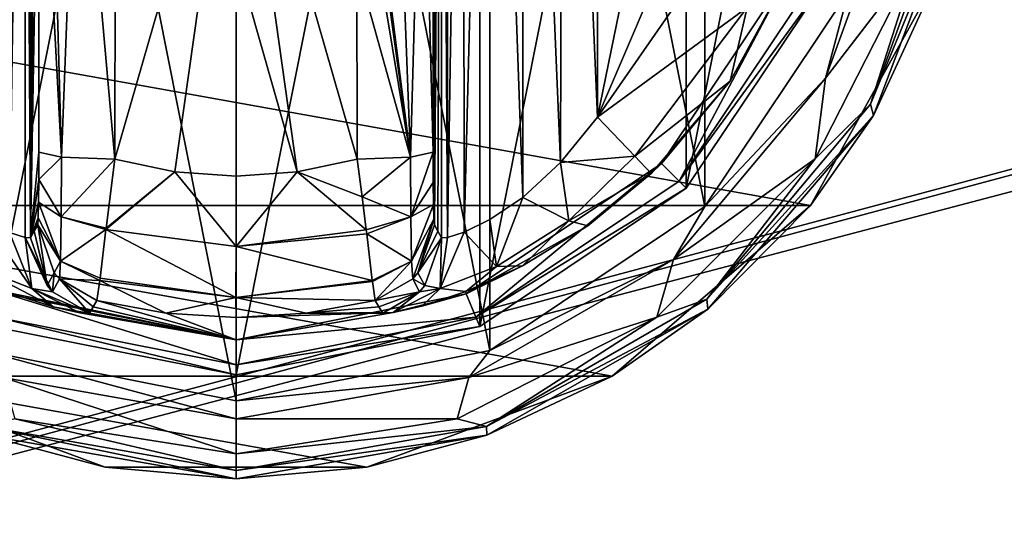
# Model space of a CAD drawing. Units: millimetres. Extents: x -200 to 200, y -508 to 485.
# Drawn here: x -111 to -73, y 267 to 286 of the extents above; entities that cross this region are included whole.
import ezdxf

# ---------------------------------------------------------------- set-up
doc = ezdxf.new("R2010")
doc.units = ezdxf.units.MM
doc.header["$LTSCALE"] = 5.599365
for name, color, linetype in [('185', 7, 'CONTINUOUS'), ('186', 7, 'CONTINUOUS'), ('187', 7, 'CONTINUOUS'), ('188', 7, 'CONTINUOUS'), ('189', 7, 'CONTINUOUS'), ('190', 7, 'CONTINUOUS'), ('191', 7, 'CONTINUOUS'), ('192', 7, 'CONTINUOUS'), ('193', 7, 'CONTINUOUS'), ('194', 7, 'CONTINUOUS'), ('195', 7, 'CONTINUOUS'), ('196', 7, 'CONTINUOUS'), ('197', 7, 'CONTINUOUS'), ('198', 7, 'CONTINUOUS'), ('200', 7, 'CONTINUOUS'), ('201', 7, 'CONTINUOUS'), ('202', 7, 'CONTINUOUS'), ('207', 7, 'CONTINUOUS'), ('208', 7, 'CONTINUOUS'), ('209', 7, 'CONTINUOUS'), ('210', 7, 'CONTINUOUS'), ('211', 7, 'CONTINUOUS'), ('215', 7, 'CONTINUOUS'), ('216', 7, 'CONTINUOUS'), ('217', 7, 'CONTINUOUS'), ('218', 7, 'CONTINUOUS'), ('219', 7, 'CONTINUOUS'), ('220', 7, 'CONTINUOUS'), ('221', 7, 'CONTINUOUS'), ('222', 7, 'CONTINUOUS'), ('223', 7, 'CONTINUOUS'), ('224', 7, 'CONTINUOUS'), ('225', 7, 'CONTINUOUS'), ('232', 7, 'CONTINUOUS'), ('257', 7, 'CONTINUOUS'), ('258', 7, 'CONTINUOUS'), ('299', 7, 'CONTINUOUS'), ('360', 7, 'CONTINUOUS'), ('366', 7, 'CONTINUOUS')]:
    doc.layers.add(name, color=color, linetype=linetype)

msp = doc.modelspace()

# ---------------------------------------------------------------- linework, layer by layer
at = {"layer": '185', "color": 168, "linetype": 'Continuous', "true_color": 0x0d121a}
for points in [[(-112.376, 319.635, 305.5), (-103, 321.5, 305.5), (-112.376, 274.365, 305.5), (-112.376, 319.635, 305.5)], [(-112.376, 274.365, 305.5), (-103, 321.5, 305.5), (-103, 272.5, 305.5), (-112.376, 274.365, 305.5)], [(-103, 272.5, 305.5), (-103, 321.5, 305.5), (-93.624, 319.635, 305.5), (-103, 272.5, 305.5)], [(-93.624, 274.365, 305.5), (-103, 272.5, 305.5), (-93.624, 319.635, 305.5), (-93.624, 274.365, 305.5)], [(-85.677, 314.325, 305.5), (-93.624, 274.365, 305.5), (-93.624, 319.635, 305.5), (-85.677, 314.325, 305.5)], [(-85.677, 279.675, 305.5), (-93.624, 274.365, 305.5), (-85.677, 314.325, 305.5), (-85.677, 279.675, 305.5)], [(-80.365, 306.375, 305.5), (-85.677, 279.675, 305.5), (-85.677, 314.325, 305.5), (-80.365, 306.375, 305.5)], [(-80.365, 287.625, 305.5), (-85.677, 279.675, 305.5), (-80.365, 306.375, 305.5), (-80.365, 287.625, 305.5)]]:
    msp.add_3dface(points, dxfattribs=at)
at = {"layer": '186', "color": 168, "linetype": 'Continuous', "true_color": 0x0d121a}
for points in [[(-112.376, 274.365, 305.5), (-103, 272.5, 305.5), (-112.229, 274.72, 316.5), (-112.376, 274.365, 305.5)], [(-112.229, 274.72, 316.5), (-103, 272.5, 305.5), (-103, 272.884, 316.5), (-112.229, 274.72, 316.5)]]:
    msp.add_3dface(points, dxfattribs=at)
at = {"layer": '187', "color": 168, "linetype": 'Continuous', "true_color": 0x0d121a}
for points in [[(-81.612, 288.142, 316.5), (-86.631, 280.63, 316.5), (-85.949, 279.947, 316.5), (-81.612, 288.142, 316.5)], [(-80.719, 287.772, 316.5), (-81.612, 288.142, 316.5), (-85.949, 279.947, 316.5), (-80.719, 287.772, 316.5)], [(-86.631, 280.63, 316.5), (-94.14, 275.613, 316.5), (-93.771, 274.72, 316.5), (-86.631, 280.63, 316.5)], [(-85.949, 279.947, 316.5), (-86.631, 280.63, 316.5), (-93.771, 274.72, 316.5), (-85.949, 279.947, 316.5)], [(-112.229, 274.72, 316.5), (-103, 272.884, 316.5), (-111.86, 275.613, 316.5), (-112.229, 274.72, 316.5)], [(-111.86, 275.613, 316.5), (-103, 272.884, 316.5), (-103, 273.85, 316.5), (-111.86, 275.613, 316.5)], [(-94.14, 275.613, 316.5), (-103, 273.85, 316.5), (-93.771, 274.72, 316.5), (-94.14, 275.613, 316.5)], [(-103, 273.85, 316.5), (-103, 272.884, 316.5), (-93.771, 274.72, 316.5), (-103, 273.85, 316.5)]]:
    msp.add_3dface(points, dxfattribs=at)
at = {"layer": '188', "color": 168, "linetype": 'Continuous', "true_color": 0x0d121a}
for points in [[(-111.86, 275.613, 316.5), (-103, 273.85, 316.5), (-111.682, 275.642, 319.224), (-111.86, 275.613, 316.5)], [(-111.682, 275.642, 319.224), (-103, 273.85, 316.5), (-110.04, 275.114, 321.077), (-111.682, 275.642, 319.224)], [(-110.04, 275.114, 321.077), (-103, 273.85, 316.5), (-109.014, 274.887, 323.2), (-110.04, 275.114, 321.077)], [(-108.642, 274.87, 325.448), (-103, 273.85, 316.5), (-108.497, 275.112, 333.173), (-108.642, 274.87, 325.448)], [(-108.497, 275.112, 333.173), (-103, 273.85, 316.5), (-108.35, 275.355, 340.944), (-108.497, 275.112, 333.173)], [(-108.35, 275.355, 340.944), (-103, 273.85, 316.5), (-105.695, 274.867, 340.944), (-108.35, 275.355, 340.944)], [(-103, 273.85, 316.5), (-108.642, 274.87, 325.448), (-109.014, 274.887, 323.2), (-103, 273.85, 316.5)], [(-105.695, 274.867, 340.944), (-103, 273.85, 316.5), (-103, 274.704, 340.944), (-105.695, 274.867, 340.944)]]:
    msp.add_3dface(points, dxfattribs=at)
at = {"layer": '189', "color": 168, "linetype": 'Continuous', "true_color": 0x0d121a}
for points in [[(-105.352, 280.303, 346.708), (-107.658, 280.794, 346.708), (-107.999, 278.146, 345.807), (-105.352, 280.303, 346.708)], [(-98.342, 280.794, 346.708), (-100.648, 280.303, 346.708), (-98.15, 279.344, 346.388), (-98.342, 280.794, 346.708)], [(-102.998, 277.442, 345.773), (-105.352, 280.303, 346.708), (-108.006, 278.093, 345.773), (-102.998, 277.442, 345.773)], [(-108.006, 278.093, 345.773), (-105.352, 280.303, 346.708), (-107.999, 278.146, 345.807), (-108.006, 278.093, 345.773)], [(-103, 280.138, 346.708), (-105.352, 280.303, 346.708), (-102.998, 277.442, 345.773), (-103, 280.138, 346.708)], [(-100.648, 280.303, 346.708), (-103, 280.138, 346.708), (-102.998, 277.442, 345.773), (-100.648, 280.303, 346.708)], [(-97.993, 278.082, 345.766), (-100.648, 280.303, 346.708), (-102.998, 277.442, 345.773), (-97.993, 278.082, 345.766)], [(-98.15, 279.344, 346.388), (-100.648, 280.303, 346.708), (-97.993, 278.082, 345.766), (-98.15, 279.344, 346.388)], [(-108.006, 278.093, 345.773), (-108.231, 276.223, 343.853), (-103.002, 275.48, 343.693), (-108.006, 278.093, 345.773)], [(-102.998, 277.442, 345.773), (-108.006, 278.093, 345.773), (-103.002, 275.48, 343.693), (-102.998, 277.442, 345.773)], [(-97.993, 278.082, 345.766), (-102.998, 277.442, 345.773), (-97.974, 277.925, 345.66), (-97.993, 278.082, 345.766)], [(-97.974, 277.925, 345.66), (-102.998, 277.442, 345.773), (-97.757, 276.128, 343.693), (-97.974, 277.925, 345.66)], [(-97.757, 276.128, 343.693), (-102.998, 277.442, 345.773), (-103.002, 275.48, 343.693), (-97.757, 276.128, 343.693)], [(-103.002, 275.48, 343.693), (-108.231, 276.223, 343.853), (-108.242, 276.134, 343.704), (-103.002, 275.48, 343.693)], [(-108.35, 275.355, 340.944), (-105.695, 274.867, 340.944), (-108.242, 276.134, 343.704), (-108.35, 275.355, 340.944)], [(-105.695, 274.867, 340.944), (-103.002, 275.48, 343.693), (-108.242, 276.134, 343.704), (-105.695, 274.867, 340.944)], [(-97.757, 276.128, 343.693), (-103.002, 275.48, 343.693), (-97.752, 276.088, 343.62), (-97.757, 276.128, 343.693)], [(-97.752, 276.088, 343.62), (-103.002, 275.48, 343.693), (-97.65, 275.355, 340.944), (-97.752, 276.088, 343.62)], [(-105.695, 274.867, 340.944), (-103, 274.704, 340.944), (-103.002, 275.48, 343.693), (-105.695, 274.867, 340.944)], [(-103.002, 275.48, 343.693), (-103, 274.704, 340.944), (-100.305, 274.867, 340.944), (-103.002, 275.48, 343.693)], [(-97.65, 275.355, 340.944), (-103.002, 275.48, 343.693), (-100.305, 274.867, 340.944), (-97.65, 275.355, 340.944)]]:
    msp.add_3dface(points, dxfattribs=at)
at = {"layer": '190', "color": 168, "linetype": 'Continuous', "true_color": 0x0d121a}
for points in [[(-107.658, 280.794, 346.708), (-105.352, 280.303, 346.708), (-103, 297, 347.5), (-107.658, 280.794, 346.708)], [(-107.658, 280.794, 346.708), (-103, 297, 347.5), (-107.649, 288.267, 347.228), (-107.658, 280.794, 346.708)], [(-105.352, 280.303, 346.708), (-103, 280.138, 346.708), (-103, 297, 347.5), (-105.352, 280.303, 346.708)], [(-103, 297, 347.5), (-103, 280.138, 346.708), (-103, 288.56, 347.302), (-103, 297, 347.5)]]:
    msp.add_3dface(points, dxfattribs=at)
at = {"layer": '191', "color": 168, "linetype": 'Continuous', "true_color": 0x0d121a}
for points in [[(-80.365, 287.625, 305.5), (-80.719, 287.772, 316.5), (-85.949, 279.947, 316.5), (-80.365, 287.625, 305.5)], [(-85.677, 279.675, 305.5), (-80.365, 287.625, 305.5), (-85.949, 279.947, 316.5), (-85.677, 279.675, 305.5)], [(-85.677, 279.675, 305.5), (-85.949, 279.947, 316.5), (-93.771, 274.72, 316.5), (-85.677, 279.675, 305.5)], [(-93.624, 274.365, 305.5), (-85.677, 279.675, 305.5), (-93.771, 274.72, 316.5), (-93.624, 274.365, 305.5)], [(-103, 272.884, 316.5), (-93.624, 274.365, 305.5), (-93.771, 274.72, 316.5), (-103, 272.884, 316.5)], [(-103, 272.5, 305.5), (-93.624, 274.365, 305.5), (-103, 272.884, 316.5), (-103, 272.5, 305.5)]]:
    msp.add_3dface(points, dxfattribs=at)
at = {"layer": '192', "color": 168, "linetype": 'Continuous', "true_color": 0x0d121a}
for points in [[(-86.631, 280.63, 316.5), (-81.612, 288.142, 316.5), (-83.99, 283.795, 316.605), (-86.631, 280.63, 316.5)], [(-83.99, 283.795, 316.605), (-81.612, 288.142, 316.5), (-81.724, 287.886, 316.605), (-83.99, 283.795, 316.605)], [(-87.032, 280.244, 316.605), (-86.631, 280.63, 316.5), (-83.99, 283.795, 316.605), (-87.032, 280.244, 316.605)], [(-94.14, 275.613, 316.5), (-86.631, 280.63, 316.5), (-89.47, 278.231, 316.859), (-94.14, 275.613, 316.5)], [(-89.47, 278.231, 316.859), (-86.631, 280.63, 316.5), (-87.032, 280.244, 316.605), (-89.47, 278.231, 316.859)], [(-91.978, 276.69, 317.703), (-94.14, 275.613, 316.5), (-89.47, 278.231, 316.859), (-91.978, 276.69, 317.703)], [(-94.16, 275.702, 319.09), (-94.14, 275.613, 316.5), (-91.978, 276.69, 317.703), (-94.16, 275.702, 319.09)], [(-103, 273.85, 316.5), (-94.14, 275.613, 316.5), (-96.952, 274.893, 323.096), (-103, 273.85, 316.5)], [(-96.952, 274.893, 323.096), (-94.14, 275.613, 316.5), (-95.851, 275.144, 320.917), (-96.952, 274.893, 323.096)], [(-95.851, 275.144, 320.917), (-94.14, 275.613, 316.5), (-94.16, 275.702, 319.09), (-95.851, 275.144, 320.917)], [(-97.65, 275.355, 340.944), (-100.305, 274.867, 340.944), (-97.503, 275.112, 333.173), (-97.65, 275.355, 340.944)], [(-97.358, 274.87, 325.448), (-97.503, 275.112, 333.173), (-100.305, 274.867, 340.944), (-97.358, 274.87, 325.448)], [(-103, 274.704, 340.944), (-103, 273.85, 316.5), (-96.952, 274.893, 323.096), (-103, 274.704, 340.944)], [(-100.305, 274.867, 340.944), (-103, 274.704, 340.944), (-96.952, 274.893, 323.096), (-100.305, 274.867, 340.944)], [(-97.358, 274.87, 325.448), (-100.305, 274.867, 340.944), (-96.952, 274.893, 323.096), (-97.358, 274.87, 325.448)]]:
    msp.add_3dface(points, dxfattribs=at)
at = {"layer": '193', "color": 168, "linetype": 'Continuous', "true_color": 0x0d121a}
for points in [[(-100.648, 280.303, 346.708), (-98.342, 280.794, 346.708), (-103, 297, 347.5), (-100.648, 280.303, 346.708)], [(-100.648, 280.303, 346.708), (-103, 297, 347.5), (-103, 288.56, 347.302), (-100.648, 280.303, 346.708)], [(-103, 297, 347.5), (-98.342, 280.794, 346.708), (-98.351, 288.265, 347.228), (-103, 297, 347.5)], [(-103, 280.138, 346.708), (-100.648, 280.303, 346.708), (-103, 288.56, 347.302), (-103, 280.138, 346.708)]]:
    msp.add_3dface(points, dxfattribs=at)
at = {"layer": '194', "color": 168, "linetype": 'Continuous', "true_color": 0x0d121a}
for points in [[(-84.48, 304.934, 319.5), (-89.1, 311.586, 319.5), (-89.1, 282.414, 319.5), (-84.48, 304.934, 319.5)], [(-82.852, 297, 319.5), (-84.48, 304.934, 319.5), (-89.1, 282.414, 319.5), (-82.852, 297, 319.5)], [(-84.48, 289.066, 319.5), (-82.852, 297, 319.5), (-89.1, 282.414, 319.5), (-84.48, 289.066, 319.5)]]:
    msp.add_3dface(points, dxfattribs=at)
at = {"layer": '195', "color": 168, "linetype": 'Continuous', "true_color": 0x0d121a}
for points in [[(-94.874, 316.218, 323.868), (-95.099, 316.224, 325.395), (-94.862, 277.784, 323.828), (-94.874, 316.218, 323.868)], [(-94.862, 277.784, 323.828), (-95.099, 316.224, 325.395), (-95.099, 277.776, 325.395), (-94.862, 277.784, 323.828)], [(-94.257, 316.02, 322.433), (-94.874, 316.218, 323.868), (-94.862, 277.784, 323.828), (-94.257, 316.02, 322.433)], [(-94.222, 277.994, 322.374), (-94.257, 316.02, 322.433), (-94.862, 277.784, 323.828), (-94.222, 277.994, 322.374)], [(-93.267, 315.544, 321.183), (-94.257, 316.02, 322.433), (-94.222, 277.994, 322.374), (-93.267, 315.544, 321.183)], [(-93.239, 278.471, 321.157), (-93.267, 315.544, 321.183), (-94.222, 277.994, 322.374), (-93.239, 278.471, 321.157)], [(-91.954, 314.661, 320.222), (-93.267, 315.544, 321.183), (-91.972, 279.325, 320.232), (-91.954, 314.661, 320.222)], [(-91.972, 279.325, 320.232), (-93.267, 315.544, 321.183), (-93.239, 278.471, 321.157), (-91.972, 279.325, 320.232)], [(-90.516, 280.663, 319.669), (-91.954, 314.661, 320.222), (-91.972, 279.325, 320.232), (-90.516, 280.663, 319.669)], [(-90.425, 313.238, 319.648), (-91.954, 314.661, 320.222), (-90.516, 280.663, 319.669), (-90.425, 313.238, 319.648)], [(-89.1, 282.414, 319.5), (-90.425, 313.238, 319.648), (-90.516, 280.663, 319.669), (-89.1, 282.414, 319.5)], [(-89.1, 282.414, 319.5), (-89.1, 311.586, 319.5), (-90.425, 313.238, 319.648), (-89.1, 282.414, 319.5)]]:
    msp.add_3dface(points, dxfattribs=at)
at = {"layer": '196', "color": 168, "linetype": 'Continuous', "true_color": 0x0d121a}
for points in [[(-95.42, 281.064, 343.774), (-95.099, 316.224, 325.395), (-95.432, 297, 344.493), (-95.42, 281.064, 343.774)], [(-95.099, 316.224, 325.395), (-95.42, 281.064, 343.774), (-95.414, 279.904, 343.44), (-95.099, 316.224, 325.395)], [(-95.403, 279.047, 342.791), (-95.099, 316.224, 325.395), (-95.414, 279.904, 343.44), (-95.403, 279.047, 342.791)], [(-95.388, 278.488, 341.919), (-95.099, 316.224, 325.395), (-95.403, 279.047, 342.791), (-95.388, 278.488, 341.919)], [(-95.37, 278.266, 340.892), (-95.099, 316.224, 325.395), (-95.388, 278.488, 341.919), (-95.37, 278.266, 340.892)], [(-95.234, 278.02, 333.12), (-95.099, 316.224, 325.395), (-95.37, 278.266, 340.892), (-95.234, 278.02, 333.12)], [(-95.099, 277.776, 325.395), (-95.099, 316.224, 325.395), (-95.234, 278.02, 333.12), (-95.099, 277.776, 325.395)]]:
    msp.add_3dface(points, dxfattribs=at)
at = {"layer": '197', "color": 168, "linetype": 'Continuous', "true_color": 0x0d121a}
for points in [[(-110.766, 315.98, 333.12), (-110.901, 316.224, 325.395), (-110.901, 277.776, 325.395), (-110.766, 315.98, 333.12)], [(-110.63, 315.734, 340.892), (-110.766, 315.98, 333.12), (-110.901, 277.776, 325.395), (-110.63, 315.734, 340.892)], [(-110.612, 315.512, 341.919), (-110.63, 315.734, 340.892), (-110.901, 277.776, 325.395), (-110.612, 315.512, 341.919)], [(-110.597, 314.953, 342.791), (-110.612, 315.512, 341.919), (-110.901, 277.776, 325.395), (-110.597, 314.953, 342.791)], [(-110.586, 314.096, 343.44), (-110.597, 314.953, 342.791), (-110.901, 277.776, 325.395), (-110.586, 314.096, 343.44)], [(-110.58, 312.936, 343.774), (-110.586, 314.096, 343.44), (-110.901, 277.776, 325.395), (-110.58, 312.936, 343.774)], [(-110.568, 297, 344.493), (-110.58, 312.936, 343.774), (-110.901, 277.776, 325.395), (-110.568, 297, 344.493)], [(-110.58, 281.064, 343.774), (-110.568, 297, 344.493), (-110.901, 277.776, 325.395), (-110.58, 281.064, 343.774)], [(-110.585, 280.007, 343.49), (-110.58, 281.064, 343.774), (-110.901, 277.776, 325.395), (-110.585, 280.007, 343.49)], [(-110.596, 279.143, 342.891), (-110.585, 280.007, 343.49), (-110.901, 277.776, 325.395), (-110.596, 279.143, 342.891)], [(-110.611, 278.534, 342.025), (-110.596, 279.143, 342.891), (-110.901, 277.776, 325.395), (-110.611, 278.534, 342.025)], [(-110.901, 277.776, 325.395), (-110.766, 278.02, 333.12), (-110.611, 278.534, 342.025), (-110.901, 277.776, 325.395)], [(-110.63, 278.266, 340.892), (-110.611, 278.534, 342.025), (-110.766, 278.02, 333.12), (-110.63, 278.266, 340.892)]]:
    msp.add_3dface(points, dxfattribs=at)
at = {"layer": '198', "color": 168, "linetype": 'Continuous', "true_color": 0x0d121a}
for points in [[(-111.779, 316.006, 322.373), (-111.715, 277.969, 322.481), (-111.136, 316.216, 323.834), (-111.779, 316.006, 322.373)], [(-111.715, 277.969, 322.481), (-111.118, 277.78, 323.897), (-111.136, 316.216, 323.834), (-111.715, 277.969, 322.481)], [(-110.901, 277.776, 325.395), (-110.901, 316.224, 325.395), (-111.136, 316.216, 323.834), (-110.901, 277.776, 325.395)], [(-111.118, 277.78, 323.897), (-110.901, 277.776, 325.395), (-111.136, 316.216, 323.834), (-111.118, 277.78, 323.897)]]:
    msp.add_3dface(points, dxfattribs=at)
at = {"layer": '200', "color": 168, "linetype": 'Continuous', "true_color": 0x0d121a}
for points in [[(-110.63, 278.266, 340.892), (-110.766, 278.02, 333.12), (-110.269, 275.936, 325.442), (-110.63, 278.266, 340.892)], [(-110.63, 278.266, 340.892), (-110.269, 275.936, 325.442), (-109.992, 276.418, 340.939), (-110.63, 278.266, 340.892)], [(-110.766, 278.02, 333.12), (-110.901, 277.776, 325.395), (-110.269, 275.936, 325.442), (-110.766, 278.02, 333.12)], [(-110.269, 275.936, 325.442), (-110.058, 275.693, 325.446), (-109.992, 276.418, 340.939), (-110.269, 275.936, 325.442)], [(-110.058, 275.693, 325.446), (-109.796, 276.192, 340.943), (-109.992, 276.418, 340.939), (-110.058, 275.693, 325.446)], [(-110.058, 275.693, 325.446), (-108.642, 274.87, 325.448), (-109.796, 276.192, 340.943), (-110.058, 275.693, 325.446)], [(-108.642, 274.87, 325.448), (-108.497, 275.112, 333.173), (-109.796, 276.192, 340.943), (-108.642, 274.87, 325.448)], [(-108.497, 275.112, 333.173), (-108.35, 275.355, 340.944), (-109.796, 276.192, 340.943), (-108.497, 275.112, 333.173)]]:
    msp.add_3dface(points, dxfattribs=at)
at = {"layer": '201', "color": 168, "linetype": 'Continuous', "true_color": 0x0d121a}
for points in [[(-110.58, 281.064, 343.774), (-110.585, 280.007, 343.49), (-109.711, 280.877, 345.826), (-110.58, 281.064, 343.774)], [(-109.711, 280.877, 345.826), (-110.585, 280.007, 343.49), (-109.724, 278.581, 345.059), (-109.711, 280.877, 345.826)], [(-107.658, 280.794, 346.708), (-109.711, 280.877, 345.826), (-109.724, 278.581, 345.059), (-107.658, 280.794, 346.708)], [(-107.999, 278.146, 345.807), (-107.658, 280.794, 346.708), (-109.724, 278.581, 345.059), (-107.999, 278.146, 345.807)], [(-110.585, 280.007, 343.49), (-110.596, 279.143, 342.891), (-109.724, 278.581, 345.059), (-110.585, 280.007, 343.49)], [(-110.596, 279.143, 342.891), (-110.611, 278.534, 342.025), (-109.755, 276.874, 343.308), (-110.596, 279.143, 342.891)], [(-110.596, 279.143, 342.891), (-109.755, 276.874, 343.308), (-109.724, 278.581, 345.059), (-110.596, 279.143, 342.891)], [(-110.611, 278.534, 342.025), (-110.63, 278.266, 340.892), (-109.755, 276.874, 343.308), (-110.611, 278.534, 342.025)], [(-109.755, 276.874, 343.308), (-108.006, 278.093, 345.773), (-109.724, 278.581, 345.059), (-109.755, 276.874, 343.308)], [(-108.006, 278.093, 345.773), (-107.999, 278.146, 345.807), (-109.724, 278.581, 345.059), (-108.006, 278.093, 345.773)], [(-109.755, 276.874, 343.308), (-110.63, 278.266, 340.892), (-109.992, 276.418, 340.939), (-109.755, 276.874, 343.308)], [(-108.231, 276.223, 343.853), (-108.006, 278.093, 345.773), (-109.755, 276.874, 343.308), (-108.231, 276.223, 343.853)], [(-109.796, 276.192, 340.943), (-109.755, 276.874, 343.308), (-109.992, 276.418, 340.939), (-109.796, 276.192, 340.943)], [(-109.796, 276.192, 340.943), (-108.242, 276.134, 343.704), (-109.755, 276.874, 343.308), (-109.796, 276.192, 340.943)], [(-108.242, 276.134, 343.704), (-108.231, 276.223, 343.853), (-109.755, 276.874, 343.308), (-108.242, 276.134, 343.704)], [(-108.35, 275.355, 340.944), (-108.242, 276.134, 343.704), (-109.796, 276.192, 340.943), (-108.35, 275.355, 340.944)]]:
    msp.add_3dface(points, dxfattribs=at)
at = {"layer": '202', "color": 168, "linetype": 'Continuous', "true_color": 0x0d121a}
for points in [[(-110.568, 297, 344.493), (-110.58, 281.064, 343.774), (-109.711, 280.877, 345.826), (-110.568, 297, 344.493)], [(-110.162, 297, 345.949), (-110.568, 297, 344.493), (-109.711, 280.877, 345.826), (-110.162, 297, 345.949)], [(-109.098, 297, 347.022), (-110.162, 297, 345.949), (-109.711, 280.877, 345.826), (-109.098, 297, 347.022)], [(-107.658, 280.794, 346.708), (-109.098, 297, 347.022), (-109.711, 280.877, 345.826), (-107.658, 280.794, 346.708)], [(-107.658, 280.794, 346.708), (-107.649, 288.267, 347.228), (-109.098, 297, 347.022), (-107.658, 280.794, 346.708)]]:
    msp.add_3dface(points, dxfattribs=at)
at = {"layer": '207', "color": 168, "linetype": 'Continuous', "true_color": 0x0d121a}
for points in [[(-112.669, 278.42, 321.246), (-113.017, 276.668, 319.832), (-110.856, 275.823, 322.287), (-112.669, 278.42, 321.246)], [(-111.715, 277.969, 322.481), (-112.669, 278.42, 321.246), (-110.856, 275.823, 322.287), (-111.715, 277.969, 322.481)], [(-111.118, 277.78, 323.897), (-111.715, 277.969, 322.481), (-110.856, 275.823, 322.287), (-111.118, 277.78, 323.897)], [(-110.901, 277.776, 325.395), (-111.118, 277.78, 323.897), (-110.269, 275.936, 325.442), (-110.901, 277.776, 325.395)], [(-111.118, 277.78, 323.897), (-110.856, 275.823, 322.287), (-110.058, 275.693, 325.446), (-111.118, 277.78, 323.897)], [(-111.118, 277.78, 323.897), (-110.058, 275.693, 325.446), (-110.269, 275.936, 325.442), (-111.118, 277.78, 323.897)], [(-111.682, 275.642, 319.224), (-110.04, 275.114, 321.077), (-113.017, 276.668, 319.832), (-111.682, 275.642, 319.224)], [(-113.017, 276.668, 319.832), (-110.04, 275.114, 321.077), (-110.856, 275.823, 322.287), (-113.017, 276.668, 319.832)], [(-109.014, 274.887, 323.2), (-108.642, 274.87, 325.448), (-110.856, 275.823, 322.287), (-109.014, 274.887, 323.2)], [(-110.856, 275.823, 322.287), (-108.642, 274.87, 325.448), (-110.058, 275.693, 325.446), (-110.856, 275.823, 322.287)], [(-110.04, 275.114, 321.077), (-109.014, 274.887, 323.2), (-110.856, 275.823, 322.287), (-110.04, 275.114, 321.077)]]:
    msp.add_3dface(points, dxfattribs=at)
at = {"layer": '208', "color": 168, "linetype": 'Continuous', "true_color": 0x0d121a}
for points in [[(-95.42, 281.064, 343.774), (-96.289, 280.877, 345.826), (-96.276, 278.58, 345.059), (-95.42, 281.064, 343.774)], [(-95.414, 279.904, 343.44), (-95.42, 281.064, 343.774), (-96.276, 278.58, 345.059), (-95.414, 279.904, 343.44)], [(-98.342, 280.794, 346.708), (-98.15, 279.344, 346.388), (-96.289, 280.877, 345.826), (-98.342, 280.794, 346.708)], [(-96.289, 280.877, 345.826), (-98.15, 279.344, 346.388), (-96.276, 278.58, 345.059), (-96.289, 280.877, 345.826)], [(-95.403, 279.047, 342.791), (-95.414, 279.904, 343.44), (-96.276, 278.58, 345.059), (-95.403, 279.047, 342.791)], [(-98.15, 279.344, 346.388), (-97.993, 278.082, 345.766), (-96.276, 278.58, 345.059), (-98.15, 279.344, 346.388)], [(-95.403, 279.047, 342.791), (-96.276, 278.58, 345.059), (-96.245, 276.874, 343.308), (-95.403, 279.047, 342.791)], [(-95.388, 278.488, 341.919), (-95.403, 279.047, 342.791), (-96.245, 276.874, 343.308), (-95.388, 278.488, 341.919)], [(-97.993, 278.082, 345.766), (-97.974, 277.925, 345.66), (-96.276, 278.58, 345.059), (-97.993, 278.082, 345.766)], [(-96.276, 278.58, 345.059), (-97.974, 277.925, 345.66), (-96.245, 276.874, 343.308), (-96.276, 278.58, 345.059)], [(-96.204, 276.192, 340.943), (-95.388, 278.488, 341.919), (-96.245, 276.874, 343.308), (-96.204, 276.192, 340.943)], [(-95.388, 278.488, 341.919), (-96.204, 276.192, 340.943), (-96.008, 276.418, 340.939), (-95.388, 278.488, 341.919)], [(-95.37, 278.266, 340.892), (-95.388, 278.488, 341.919), (-96.008, 276.418, 340.939), (-95.37, 278.266, 340.892)], [(-97.974, 277.925, 345.66), (-97.757, 276.128, 343.693), (-96.245, 276.874, 343.308), (-97.974, 277.925, 345.66)], [(-97.757, 276.128, 343.693), (-97.752, 276.088, 343.62), (-96.245, 276.874, 343.308), (-97.757, 276.128, 343.693)], [(-97.752, 276.088, 343.62), (-97.65, 275.355, 340.944), (-96.245, 276.874, 343.308), (-97.752, 276.088, 343.62)], [(-97.65, 275.355, 340.944), (-96.204, 276.192, 340.943), (-96.245, 276.874, 343.308), (-97.65, 275.355, 340.944)]]:
    msp.add_3dface(points, dxfattribs=at)
at = {"layer": '209', "color": 168, "linetype": 'Continuous', "true_color": 0x0d121a}
for points in [[(-95.234, 278.02, 333.12), (-95.37, 278.266, 340.892), (-96.008, 276.418, 340.939), (-95.234, 278.02, 333.12)], [(-95.099, 277.776, 325.395), (-95.234, 278.02, 333.12), (-96.008, 276.418, 340.939), (-95.099, 277.776, 325.395)], [(-95.731, 275.936, 325.442), (-95.099, 277.776, 325.395), (-96.008, 276.418, 340.939), (-95.731, 275.936, 325.442)], [(-97.65, 275.355, 340.944), (-95.942, 275.693, 325.446), (-96.204, 276.192, 340.943), (-97.65, 275.355, 340.944)], [(-96.204, 276.192, 340.943), (-95.731, 275.936, 325.442), (-96.008, 276.418, 340.939), (-96.204, 276.192, 340.943)], [(-95.942, 275.693, 325.446), (-95.731, 275.936, 325.442), (-96.204, 276.192, 340.943), (-95.942, 275.693, 325.446)], [(-97.65, 275.355, 340.944), (-97.503, 275.112, 333.173), (-95.942, 275.693, 325.446), (-97.65, 275.355, 340.944)], [(-97.503, 275.112, 333.173), (-97.358, 274.87, 325.448), (-95.942, 275.693, 325.446), (-97.503, 275.112, 333.173)]]:
    msp.add_3dface(points, dxfattribs=at)
at = {"layer": '210', "color": 168, "linetype": 'Continuous', "true_color": 0x0d121a}
for points in [[(-89.1, 282.414, 319.5), (-90.516, 280.663, 319.669), (-87.662, 280.906, 318.658), (-89.1, 282.414, 319.5)], [(-87.662, 280.906, 318.658), (-90.516, 280.663, 319.669), (-90.196, 278.425, 318.659), (-87.662, 280.906, 318.658)], [(-87.032, 280.244, 316.605), (-87.662, 280.906, 318.658), (-90.196, 278.425, 318.659), (-87.032, 280.244, 316.605)], [(-90.516, 280.663, 319.669), (-91.972, 279.325, 320.232), (-90.196, 278.425, 318.659), (-90.516, 280.663, 319.669)], [(-89.47, 278.231, 316.859), (-87.032, 280.244, 316.605), (-90.196, 278.425, 318.659), (-89.47, 278.231, 316.859)], [(-91.972, 279.325, 320.232), (-93.239, 278.471, 321.157), (-92.983, 276.668, 319.831), (-91.972, 279.325, 320.232)], [(-91.972, 279.325, 320.232), (-92.983, 276.668, 319.831), (-90.196, 278.425, 318.659), (-91.972, 279.325, 320.232)], [(-93.239, 278.471, 321.157), (-94.222, 277.994, 322.374), (-92.983, 276.668, 319.831), (-93.239, 278.471, 321.157)], [(-92.983, 276.668, 319.831), (-91.978, 276.69, 317.703), (-90.196, 278.425, 318.659), (-92.983, 276.668, 319.831)], [(-91.978, 276.69, 317.703), (-89.47, 278.231, 316.859), (-90.196, 278.425, 318.659), (-91.978, 276.69, 317.703)], [(-95.144, 275.823, 322.286), (-95.099, 277.776, 325.395), (-95.731, 275.936, 325.442), (-95.144, 275.823, 322.286)], [(-94.222, 277.994, 322.374), (-94.862, 277.784, 323.828), (-95.144, 275.823, 322.286), (-94.222, 277.994, 322.374)], [(-94.222, 277.994, 322.374), (-95.144, 275.823, 322.286), (-92.983, 276.668, 319.831), (-94.222, 277.994, 322.374)], [(-94.862, 277.784, 323.828), (-95.099, 277.776, 325.395), (-95.144, 275.823, 322.286), (-94.862, 277.784, 323.828)], [(-95.144, 275.823, 322.286), (-94.16, 275.702, 319.09), (-92.983, 276.668, 319.831), (-95.144, 275.823, 322.286)], [(-94.16, 275.702, 319.09), (-91.978, 276.69, 317.703), (-92.983, 276.668, 319.831), (-94.16, 275.702, 319.09)], [(-96.952, 274.893, 323.096), (-95.851, 275.144, 320.917), (-95.144, 275.823, 322.286), (-96.952, 274.893, 323.096)], [(-95.942, 275.693, 325.446), (-96.952, 274.893, 323.096), (-95.144, 275.823, 322.286), (-95.942, 275.693, 325.446)], [(-95.942, 275.693, 325.446), (-95.144, 275.823, 322.286), (-95.731, 275.936, 325.442), (-95.942, 275.693, 325.446)], [(-95.851, 275.144, 320.917), (-94.16, 275.702, 319.09), (-95.144, 275.823, 322.286), (-95.851, 275.144, 320.917)], [(-97.358, 274.87, 325.448), (-96.952, 274.893, 323.096), (-95.942, 275.693, 325.446), (-97.358, 274.87, 325.448)]]:
    msp.add_3dface(points, dxfattribs=at)
at = {"layer": '211', "color": 168, "linetype": 'Continuous', "true_color": 0x0d121a}
for points in [[(-84.48, 289.066, 319.5), (-89.1, 282.414, 319.5), (-83.339, 286.622, 318.658), (-84.48, 289.066, 319.5)], [(-83.99, 283.795, 316.605), (-81.724, 287.886, 316.605), (-83.339, 286.622, 318.658), (-83.99, 283.795, 316.605)], [(-89.1, 282.414, 319.5), (-87.662, 280.906, 318.658), (-83.339, 286.622, 318.658), (-89.1, 282.414, 319.5)], [(-87.662, 280.906, 318.658), (-83.99, 283.795, 316.605), (-83.339, 286.622, 318.658), (-87.662, 280.906, 318.658)], [(-87.032, 280.244, 316.605), (-83.99, 283.795, 316.605), (-87.662, 280.906, 318.658), (-87.032, 280.244, 316.605)]]:
    msp.add_3dface(points, dxfattribs=at)
at = {"layer": '215', "color": 168, "linetype": 'Continuous', "true_color": 0x0d121a}
for points in [[(-98.354, 297, 347.44), (-98.354, 295.818, 347.436), (-96.289, 280.877, 345.826), (-98.354, 297, 347.44)], [(-96.902, 297, 347.022), (-98.354, 297, 347.44), (-96.289, 280.877, 345.826), (-96.902, 297, 347.022)], [(-95.838, 297, 345.949), (-96.902, 297, 347.022), (-96.289, 280.877, 345.826), (-95.838, 297, 345.949)], [(-95.42, 281.064, 343.774), (-95.838, 297, 345.949), (-96.289, 280.877, 345.826), (-95.42, 281.064, 343.774)], [(-95.42, 281.064, 343.774), (-95.432, 297, 344.493), (-95.838, 297, 345.949), (-95.42, 281.064, 343.774)], [(-98.354, 295.818, 347.436), (-98.354, 293.379, 347.404), (-96.289, 280.877, 345.826), (-98.354, 295.818, 347.436)], [(-98.354, 293.379, 347.404), (-98.351, 288.265, 347.228), (-96.289, 280.877, 345.826), (-98.354, 293.379, 347.404)], [(-98.351, 288.265, 347.228), (-98.342, 280.794, 346.708), (-96.289, 280.877, 345.826), (-98.351, 288.265, 347.228)]]:
    msp.add_3dface(points, dxfattribs=at)
at = {"layer": '216', "color": 244, "linetype": 'Continuous', "true_color": 0xa81325}
for points in [[(-125.106, 279.013, 296), (-129.981, 287.821, 296), (-80.894, 279.013, 296), (-125.106, 279.013, 296)], [(-80.894, 279.013, 296), (-129.981, 287.821, 296), (-76.019, 287.821, 296), (-80.894, 279.013, 296)], [(-117.474, 272.449, 296), (-125.106, 279.013, 296), (-88.526, 272.449, 296), (-117.474, 272.449, 296)], [(-88.526, 272.449, 296), (-125.106, 279.013, 296), (-80.894, 279.013, 296), (-88.526, 272.449, 296)], [(-108.033, 268.948, 296), (-117.474, 272.449, 296), (-97.967, 268.948, 296), (-108.033, 268.948, 296)], [(-97.967, 268.948, 296), (-117.474, 272.449, 296), (-88.526, 272.449, 296), (-97.967, 268.948, 296)]]:
    msp.add_3dface(points, dxfattribs=at)
at = {"layer": '217', "color": 244, "linetype": 'Continuous', "true_color": 0xa81325}
for points in [[(-78.481, 282.472, 302), (-76.019, 287.821, 296), (-75.011, 291.628, 302), (-78.481, 282.472, 302)], [(-80.894, 279.013, 296), (-76.019, 287.821, 296), (-78.481, 282.472, 302), (-80.894, 279.013, 296)], [(-84.846, 275.03, 302), (-80.894, 279.013, 296), (-78.481, 282.472, 302), (-84.846, 275.03, 302)], [(-88.526, 272.449, 296), (-80.894, 279.013, 296), (-84.846, 275.03, 302), (-88.526, 272.449, 296)], [(-93.354, 270.182, 302), (-88.526, 272.449, 296), (-84.846, 275.03, 302), (-93.354, 270.182, 302)], [(-117.474, 272.449, 296), (-108.033, 268.948, 296), (-112.646, 270.182, 302), (-117.474, 272.449, 296)], [(-97.967, 268.948, 296), (-88.526, 272.449, 296), (-93.354, 270.182, 302), (-97.967, 268.948, 296)], [(-112.646, 270.182, 302), (-108.033, 268.948, 296), (-103, 268.5, 302), (-112.646, 270.182, 302)], [(-103, 268.5, 302), (-97.967, 268.948, 296), (-93.354, 270.182, 302), (-103, 268.5, 302)], [(-108.033, 268.948, 296), (-97.967, 268.948, 296), (-103, 268.5, 302), (-108.033, 268.948, 296)]]:
    msp.add_3dface(points, dxfattribs=at)
at = {"layer": '218', "color": 244, "linetype": 'Continuous', "true_color": 0xa81325}
for points in [[(-112.646, 270.182, 302), (-103, 268.5, 302), (-112.638, 270.521, 305.674), (-112.646, 270.182, 302)], [(-112.638, 270.521, 305.674), (-103, 268.5, 302), (-103, 268.821, 305.674), (-112.638, 270.521, 305.674)]]:
    msp.add_3dface(points, dxfattribs=at)
at = {"layer": '219', "color": 244, "linetype": 'Continuous', "true_color": 0xa81325}
for points in [[(-111.51, 270.81, 306.975), (-103, 269.463, 306.975), (-111.956, 272.393, 307.5), (-111.51, 270.81, 306.975)], [(-111.956, 272.393, 307.5), (-103, 269.463, 306.975), (-103, 270.814, 307.5), (-111.956, 272.393, 307.5)], [(-112.638, 270.521, 305.674), (-103, 268.821, 305.674), (-111.51, 270.81, 306.975), (-112.638, 270.521, 305.674)], [(-111.51, 270.81, 306.975), (-103, 268.821, 305.674), (-103, 269.463, 306.975), (-111.51, 270.81, 306.975)]]:
    msp.add_3dface(points, dxfattribs=at)
at = {"layer": '220', "color": 244, "linetype": 'Continuous', "true_color": 0xa81325}
for points in [[(-77.212, 292.453, 307.5), (-79.441, 287.242, 307.5), (-80.322, 283.907, 307.5), (-77.212, 292.453, 307.5)], [(-79.441, 287.242, 307.5), (-84.969, 278.969, 307.5), (-80.322, 283.907, 307.5), (-79.441, 287.242, 307.5)], [(-80.322, 283.907, 307.5), (-84.969, 278.969, 307.5), (-86.168, 276.94, 307.5), (-80.322, 283.907, 307.5)], [(-84.969, 278.969, 307.5), (-93.242, 273.441, 307.5), (-86.168, 276.94, 307.5), (-84.969, 278.969, 307.5)], [(-86.168, 276.94, 307.5), (-93.242, 273.441, 307.5), (-94.044, 272.393, 307.5), (-86.168, 276.94, 307.5)], [(-111.956, 272.393, 307.5), (-103, 270.814, 307.5), (-112.758, 273.441, 307.5), (-111.956, 272.393, 307.5)], [(-112.758, 273.441, 307.5), (-103, 270.814, 307.5), (-103, 271.5, 307.5), (-112.758, 273.441, 307.5)], [(-93.242, 273.441, 307.5), (-103, 271.5, 307.5), (-94.044, 272.393, 307.5), (-93.242, 273.441, 307.5)], [(-103, 271.5, 307.5), (-103, 270.814, 307.5), (-94.044, 272.393, 307.5), (-103, 271.5, 307.5)]]:
    msp.add_3dface(points, dxfattribs=at)
at = {"layer": '221', "color": 244, "linetype": 'Continuous', "true_color": 0xa81325}
for points in [[(-112.758, 273.441, 307.5), (-103, 271.5, 307.5), (-112.758, 273.441, 298), (-112.758, 273.441, 307.5)], [(-112.758, 273.441, 298), (-103, 271.5, 307.5), (-103, 271.5, 298), (-112.758, 273.441, 298)]]:
    msp.add_3dface(points, dxfattribs=at)
at = {"layer": '222', "color": 244, "linetype": 'Continuous', "true_color": 0xa81325}
for points in [[(-103, 322.5, 298), (-112.758, 320.559, 298), (-103, 271.5, 298), (-103, 322.5, 298)], [(-103, 322.5, 298), (-103, 271.5, 298), (-93.242, 273.441, 298), (-103, 322.5, 298)], [(-93.242, 320.559, 298), (-103, 322.5, 298), (-93.242, 273.441, 298), (-93.242, 320.559, 298)], [(-112.758, 320.559, 298), (-112.758, 273.441, 298), (-103, 271.5, 298), (-112.758, 320.559, 298)], [(-84.969, 315.031, 298), (-93.242, 320.559, 298), (-84.969, 278.969, 298), (-84.969, 315.031, 298)], [(-84.969, 278.969, 298), (-93.242, 320.559, 298), (-93.242, 273.441, 298), (-84.969, 278.969, 298)], [(-79.441, 287.242, 298), (-84.969, 315.031, 298), (-84.969, 278.969, 298), (-79.441, 287.242, 298)]]:
    msp.add_3dface(points, dxfattribs=at)
at = {"layer": '223', "color": 244, "linetype": 'Continuous', "true_color": 0xa81325}
for points in [[(-78.597, 282.911, 305.674), (-75.011, 291.628, 302), (-75.25, 292.107, 305.674), (-78.597, 282.911, 305.674)], [(-78.481, 282.472, 302), (-75.011, 291.628, 302), (-78.597, 282.911, 305.674), (-78.481, 282.472, 302)], [(-84.887, 275.414, 305.674), (-78.481, 282.472, 302), (-78.597, 282.911, 305.674), (-84.887, 275.414, 305.674)], [(-84.846, 275.03, 302), (-78.481, 282.472, 302), (-84.887, 275.414, 305.674), (-84.846, 275.03, 302)], [(-93.362, 270.521, 305.674), (-84.846, 275.03, 302), (-84.887, 275.414, 305.674), (-93.362, 270.521, 305.674)], [(-93.354, 270.182, 302), (-84.846, 275.03, 302), (-93.362, 270.521, 305.674), (-93.354, 270.182, 302)], [(-103, 268.821, 305.674), (-93.354, 270.182, 302), (-93.362, 270.521, 305.674), (-103, 268.821, 305.674)], [(-103, 268.5, 302), (-93.354, 270.182, 302), (-103, 268.821, 305.674), (-103, 268.5, 302)]]:
    msp.add_3dface(points, dxfattribs=at)
at = {"layer": '224', "color": 244, "linetype": 'Continuous', "true_color": 0xa81325}
for points in [[(-77.212, 292.453, 307.5), (-80.322, 283.907, 307.5), (-76.81, 288.49, 306.975), (-77.212, 292.453, 307.5)], [(-78.597, 282.911, 305.674), (-75.25, 292.107, 305.674), (-76.81, 288.49, 306.975), (-78.597, 282.911, 305.674)], [(-80.322, 283.907, 307.5), (-80.722, 280.814, 306.975), (-76.81, 288.49, 306.975), (-80.322, 283.907, 307.5)], [(-80.722, 280.814, 306.975), (-78.597, 282.911, 305.674), (-76.81, 288.49, 306.975), (-80.722, 280.814, 306.975)], [(-80.322, 283.907, 307.5), (-86.168, 276.94, 307.5), (-80.722, 280.814, 306.975), (-80.322, 283.907, 307.5)], [(-84.887, 275.414, 305.674), (-78.597, 282.911, 305.674), (-80.722, 280.814, 306.975), (-84.887, 275.414, 305.674)], [(-86.168, 276.94, 307.5), (-86.814, 274.722, 306.975), (-80.722, 280.814, 306.975), (-86.168, 276.94, 307.5)], [(-86.814, 274.722, 306.975), (-84.887, 275.414, 305.674), (-80.722, 280.814, 306.975), (-86.814, 274.722, 306.975)], [(-86.168, 276.94, 307.5), (-94.044, 272.393, 307.5), (-86.814, 274.722, 306.975), (-86.168, 276.94, 307.5)], [(-93.362, 270.521, 305.674), (-84.887, 275.414, 305.674), (-86.814, 274.722, 306.975), (-93.362, 270.521, 305.674)], [(-94.044, 272.393, 307.5), (-94.49, 270.81, 306.975), (-86.814, 274.722, 306.975), (-94.044, 272.393, 307.5)], [(-94.49, 270.81, 306.975), (-93.362, 270.521, 305.674), (-86.814, 274.722, 306.975), (-94.49, 270.81, 306.975)], [(-94.044, 272.393, 307.5), (-103, 270.814, 307.5), (-94.49, 270.81, 306.975), (-94.044, 272.393, 307.5)], [(-103, 270.814, 307.5), (-103, 269.463, 306.975), (-94.49, 270.81, 306.975), (-103, 270.814, 307.5)], [(-103, 269.463, 306.975), (-93.362, 270.521, 305.674), (-94.49, 270.81, 306.975), (-103, 269.463, 306.975)], [(-103, 269.463, 306.975), (-103, 268.821, 305.674), (-93.362, 270.521, 305.674), (-103, 269.463, 306.975)]]:
    msp.add_3dface(points, dxfattribs=at)
at = {"layer": '225', "color": 244, "linetype": 'Continuous', "true_color": 0xa81325}
for points in [[(-84.969, 278.969, 307.5), (-79.441, 287.242, 307.5), (-84.969, 278.969, 298), (-84.969, 278.969, 307.5)], [(-79.441, 287.242, 307.5), (-79.441, 287.242, 298), (-84.969, 278.969, 298), (-79.441, 287.242, 307.5)], [(-93.242, 273.441, 307.5), (-84.969, 278.969, 307.5), (-93.242, 273.441, 298), (-93.242, 273.441, 307.5)], [(-84.969, 278.969, 307.5), (-84.969, 278.969, 298), (-93.242, 273.441, 298), (-84.969, 278.969, 307.5)], [(-103, 271.5, 307.5), (-93.242, 273.441, 307.5), (-103, 271.5, 298), (-103, 271.5, 307.5)], [(-103, 271.5, 298), (-93.242, 273.441, 307.5), (-93.242, 273.441, 298), (-103, 271.5, 298)]]:
    msp.add_3dface(points, dxfattribs=at)
at = {"layer": '232', "color": 253, "linetype": 'Continuous', "true_color": 0x929eac}
for points in [[(-197.2, 350.7, 270), (-195, 247.5, 270), (197.2, 350.7, 270), (-197.2, 350.7, 270)], [(-195, 247.5, 270), (195, 247.5, 270), (197.2, 350.7, 270), (-195, 247.5, 270)]]:
    msp.add_3dface(points, dxfattribs=at)
at = {"layer": '257', "color": 253, "linetype": 'Continuous', "true_color": 0x929eac}
for points in [[(-196.2, 352.5, 270.2), (196.2, 352.5, 270.2), (-196.2, 247.5, 270.2), (-196.2, 352.5, 270.2)], [(-196.2, 247.5, 270.2), (196.2, 352.5, 270.2), (-195, 247.5, 270.2), (-196.2, 247.5, 270.2)], [(-195, 247.5, 270.2), (196.2, 352.5, 270.2), (195, 247.5, 270.2), (-195, 247.5, 270.2)]]:
    msp.add_3dface(points, dxfattribs=at)
at = {"layer": '258', "color": 253, "linetype": 'Continuous', "true_color": 0x929eac}
for points in [[(196.2, 350.7, 296), (-196.2, 350.7, 296), (196.2, 249.3, 296), (196.2, 350.7, 296)], [(196.2, 249.3, 296), (-196.2, 350.7, 296), (-196.2, 249.3, 296), (196.2, 249.3, 296)]]:
    msp.add_3dface(points, dxfattribs=at)
at = {"layer": '299', "color": 253, "linetype": 'Continuous', "true_color": 0x929eac}
for points in [[(-179.2, 350.7, -325), (179.2, 350.7, -325), (-179.2, 199.3, -325), (-179.2, 350.7, -325)], [(-179.2, 199.3, -325), (179.2, 350.7, -325), (179.2, 199.3, -325), (-179.2, 199.3, -325)]]:
    msp.add_3dface(points, dxfattribs=at)
at = {"layer": '360', "color": 253, "linetype": 'Continuous', "true_color": 0x929eac}
for points in [[(-194, 352.5, 265), (194, 352.5, 265), (-194, 172.5, 265), (-194, 352.5, 265)], [(-194, 172.5, 265), (194, 352.5, 265), (194, 172.5, 265), (-194, 172.5, 265)]]:
    msp.add_3dface(points, dxfattribs=at)
at = {"layer": '366', "color": 253, "linetype": 'Continuous', "true_color": 0x929eac}
for points in [[(176, 352.5, -320), (-176, 352.5, -320), (176, 198.5, -320), (176, 352.5, -320)], [(-176, 352.5, -320), (-176, 198.5, -320), (176, 198.5, -320), (-176, 352.5, -320)]]:
    msp.add_3dface(points, dxfattribs=at)

doc.saveas('drawing.dxf')
